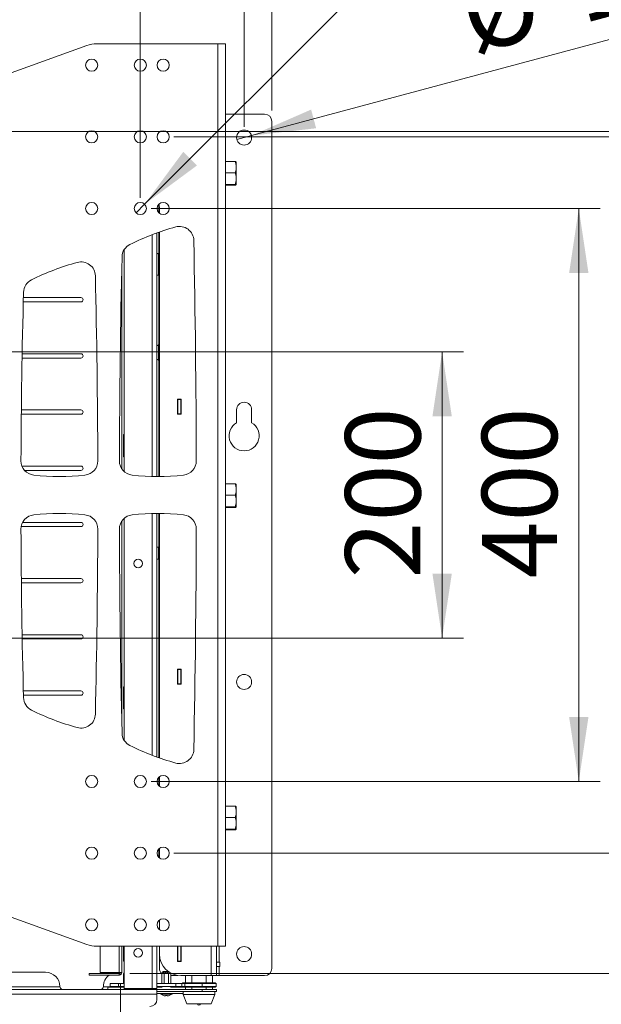
# Model space of a CAD drawing. Units: millimetres. Extents: x 5 to 292, y 5 to 205.
# Drawn here: x 78 to 105, y 118 to 164 of the extents above; entities that cross this region are included whole.
import ezdxf

# ---------------------------------------------------------------- set-up
doc = ezdxf.new("R2010")
doc.units = ezdxf.units.MM
doc.styles.add('SLDTEXTSTYLE1', font='TXT', dxfattribs={"width": 0.75})
doc.dimstyles.new('SLDDIMSTYLE2', dxfattribs={"dimtxt": 3.5, "dimasz": 3, "dimexe": 0, "dimexo": 0.0625, "dimgap": 0.875, "dimtad": 1, "dimlfac": 15, "dimrnd": 1e-09, "dimzin": 12, "dimdsep": 46, "dimtxsty": 'SLDTEXTSTYLE1', "dimsah": 1, "dimcen": 0.09, "dimadec": 0, "dimazin": 3, "dimtfac": 1, "dimtofl": 0, "dimtmove": 0, "dimatfit": 3, "dimfxl": 1, "dimfrac": 2, "dimtolj": 1, "dimtzin": 12, "dimarcsym": 0})
doc.dimstyles.new('SLDDIMSTYLE3', dxfattribs={"dimtxt": 3.5, "dimasz": 3, "dimexe": 0, "dimexo": 0.0625, "dimgap": 0.875, "dimtad": 1, "dimdec": 0, "dimlfac": 15, "dimrnd": 1e-09, "dimzin": 12, "dimdsep": 46, "dimtxsty": 'SLDTEXTSTYLE1', "dimsah": 1, "dimcen": 0.09, "dimadec": 0, "dimazin": 3, "dimtfac": 1, "dimtdec": 0, "dimtmove": 0, "dimatfit": 0, "dimfxl": 1, "dimfrac": 2, "dimtolj": 1, "dimtzin": 12, "dimarcsym": 0})
doc.dimstyles.new('SLDDIMSTYLE4', dxfattribs={"dimtxt": 3.5, "dimasz": 3, "dimexe": 0, "dimexo": 0.0625, "dimgap": 0.875, "dimtad": 1, "dimlfac": 15, "dimrnd": 1e-09, "dimzin": 4, "dimdsep": 46, "dimtxsty": 'SLDTEXTSTYLE1', "dimblk1": 'NONE', "dimsah": 1, "dimcen": 0, "dimadec": 0, "dimazin": 1, "dimtfac": 1, "dimtmove": 0, "dimatfit": 3, "dimldrblk": 'NONE', "dimfxl": 1, "dimfrac": 2, "dimtolj": 1, "dimtzin": 12, "dimarcsym": 0})
doc.dimstyles.new('SLDDIMSTYLE5', dxfattribs={"dimtxt": 3.5, "dimasz": 3, "dimexe": 0, "dimexo": 0.0625, "dimgap": 0.875, "dimtad": 1, "dimlfac": 15, "dimrnd": 1e-09, "dimzin": 4, "dimdsep": 46, "dimtxsty": 'SLDTEXTSTYLE1', "dimblk1": 'NONE', "dimsah": 1, "dimcen": 0, "dimadec": 0, "dimazin": 1, "dimtfac": 1, "dimtmove": 0, "dimatfit": 3, "dimldrblk": 'NONE', "dimfxl": 1, "dimfrac": 2, "dimtolj": 1, "dimtzin": 12, "dimarcsym": 0})
doc.dimstyles.new('SLDDIMSTYLE6', dxfattribs={"dimtxt": 3.5, "dimasz": 3, "dimexe": 0, "dimexo": 0.0625, "dimgap": 0.875, "dimtad": 1, "dimdec": 0, "dimlfac": 15, "dimrnd": 1e-09, "dimzin": 12, "dimdsep": 46, "dimtxsty": 'SLDTEXTSTYLE1', "dimsah": 1, "dimcen": 0.09, "dimadec": 0, "dimazin": 3, "dimtfac": 1, "dimtdec": 0, "dimtofl": 0, "dimtmove": 0, "dimatfit": 3, "dimfxl": 1, "dimfrac": 2, "dimtolj": 1, "dimtzin": 12, "dimarcsym": 0})
doc.dimstyles.new('SLDDIMSTYLE7', dxfattribs={"dimtxt": 3.5, "dimasz": 3, "dimexe": 0, "dimexo": 0.0625, "dimgap": 0.875, "dimtad": 1, "dimdec": 0, "dimlfac": 15, "dimrnd": 1e-09, "dimzin": 12, "dimdsep": 46, "dimtxsty": 'SLDTEXTSTYLE1', "dimsah": 1, "dimcen": 0.09, "dimadec": 0, "dimazin": 3, "dimtfac": 1, "dimtofl": 0, "dimtmove": 0, "dimatfit": 3, "dimfxl": 1, "dimfrac": 2, "dimtolj": 1, "dimtzin": 12, "dimarcsym": 0})

# ---------------------------------------------------------------- blocks, each defined once
blk = doc.blocks.new('_D')
at = {"color": 7, "linetype": 'Continuous', "lineweight": 0}
for p, q in [((38.456, 158.972), (38.456, 186.634)), ((88.123, 158.972), (88.123, 186.634)), ((38.456, 185.634), (88.123, 185.634))]:
    blk.add_line(p, q, dxfattribs=at)
at = {"color": 7, "linetype": 'Continuous', "lineweight": 18}
for points in [[(38.456, 185.634), (41.456, 185.184), (41.456, 186.084)], [(88.123, 185.634), (85.123, 186.084), (85.123, 185.184)]]:
    blk.add_solid(points, dxfattribs=at)
at = {"color": 7, "linetype": 'Continuous', "lineweight": 18, "insert": (59.41, 190.146), "char_height": 3.5, "attachment_point": 1, "style": 'SLDTEXTSTYLE1'}
blk.add_mtext('745', dxfattribs=at)
blk = doc.blocks.new('_D_3')
at = {"color": 7, "linetype": 'Continuous', "lineweight": 0}
for p, q in [((37.17, 159.725), (37.17, 193.262)), ((89.41, 159.725), (89.41, 193.262)), ((37.17, 192.262), (31.17, 192.262)), ((37.17, 192.262), (89.41, 192.262)), ((89.41, 192.262), (95.41, 192.262))]:
    blk.add_line(p, q, dxfattribs=at)
at = {"color": 7, "linetype": 'Continuous', "lineweight": 18}
for points in [[(37.17, 192.262), (34.17, 192.712), (34.17, 191.812)], [(89.41, 192.262), (92.41, 191.812), (92.41, 192.712)]]:
    blk.add_solid(points, dxfattribs=at)
at = {"color": 7, "linetype": 'Continuous', "lineweight": 18, "insert": (59.41, 196.774), "char_height": 3.5, "attachment_point": 1, "style": 'SLDTEXTSTYLE1'}
blk.add_mtext('784', dxfattribs=at)
blk = doc.blocks.new('_D_5')
at = {"color": 7, "linetype": 'Continuous', "lineweight": 0}
for p, q in [((43.29, 155.672), (43.29, 179.851)), ((83.29, 155.672), (83.29, 179.851)), ((43.29, 178.851), (83.29, 178.851))]:
    blk.add_line(p, q, dxfattribs=at)
at = {"color": 7, "linetype": 'Continuous', "lineweight": 18}
for points in [[(43.29, 178.851), (46.29, 178.401), (46.29, 179.301)], [(83.29, 178.851), (80.29, 179.301), (80.29, 178.401)]]:
    blk.add_solid(points, dxfattribs=at)
at = {"color": 7, "linetype": 'Continuous', "lineweight": 18, "insert": (59.41, 183.363), "char_height": 3.5, "attachment_point": 1, "style": 'SLDTEXTSTYLE1'}
blk.add_mtext('600', dxfattribs=at)
blk = doc.blocks.new('_D_6')
at = {"color": 7, "linetype": 'Continuous', "lineweight": 0}
for p, q in [((83.79, 155.172), (104.703, 155.172)), ((103.703, 155.172), (103.703, 128.505)), ((83.79, 128.505), (104.703, 128.505))]:
    blk.add_line(p, q, dxfattribs=at)
at = {"color": 7, "linetype": 'Continuous', "lineweight": 18}
for points in [[(103.703, 155.172), (103.253, 152.172), (104.153, 152.172)], [(103.703, 128.505), (104.153, 131.505), (103.253, 131.505)]]:
    blk.add_solid(points, dxfattribs=at)
at = {"color": 7, "linetype": 'Continuous', "lineweight": 18, "insert": (99.191, 137.959), "char_height": 3.5, "attachment_point": 1, "rotation": 90, "style": 'SLDTEXTSTYLE1'}
blk.add_mtext('400', dxfattribs=at)
blk = doc.blocks.new('_D_7')
at = {"color": 7, "linetype": 'Continuous', "lineweight": 0}
for q in [(105.9, 177.783), (83.089, 154.971)]:
    blk.add_line((83.49, 155.372), q, dxfattribs=at)
at = {"color": 7, "linetype": 'Continuous', "lineweight": 18}
blk.add_solid([(83.49, 155.372), (85.93, 157.175), (85.293, 157.812)], dxfattribs=at)
at = {"color": 7, "linetype": 'Continuous', "lineweight": 18, "char_height": 3.5, "attachment_point": 1, "rotation": 45, "style": 'SLDTEXTSTYLE1'}
for s, insert in [('8.50', (96.284, 174.598)), ('%%c', (92.59, 170.828))]:
    blk.add_mtext(s, dxfattribs=dict(at, insert=insert))
blk = doc.blocks.new('_None')
blk = doc.blocks.new('_D_8')
at = {"color": 7, "linetype": 'Continuous', "lineweight": 0}
for q in [(115.371, 165.773), (87.785, 158.381)]:
    blk.add_line((88.461, 158.562), q, dxfattribs=at)
at = {"color": 7, "linetype": 'Continuous', "lineweight": 18}
blk.add_solid([(88.461, 158.562), (91.475, 158.904), (91.242, 159.774)], dxfattribs=at)
at = {"color": 7, "linetype": 'Continuous', "lineweight": 18, "char_height": 3.5, "attachment_point": 1, "rotation": 15, "style": 'SLDTEXTSTYLE1'}
for s, insert in [('10.50', (102.956, 167.144)), ('%%c', (97.871, 165.726))]:
    blk.add_mtext(s, dxfattribs=dict(at, insert=insert))
blk = doc.blocks.new('_D_9')
at = {"color": 7, "linetype": 'Continuous', "lineweight": 0}
for p, q in [((49.385, 119.125), (49.385, 105.665)), ((82.361, 119.125), (82.361, 105.665)), ((49.385, 106.665), (82.361, 106.665))]:
    blk.add_line(p, q, dxfattribs=at)
at = {"color": 7, "linetype": 'Continuous', "lineweight": 18}
for points in [[(49.385, 106.665), (52.385, 106.215), (52.385, 107.115)], [(82.361, 106.665), (79.361, 107.115), (79.361, 106.215)]]:
    blk.add_solid(points, dxfattribs=at)
at = {"color": 7, "linetype": 'Continuous', "lineweight": 18, "char_height": 3.5, "attachment_point": 1, "style": 'SLDTEXTSTYLE1'}
for s, insert in [('495', (61.994, 111.179)), ('Cassette W', (53.069, 105.622))]:
    blk.add_mtext(s, dxfattribs=dict(at, insert=insert))
blk = doc.blocks.new('_D_10')
at = {"color": 7, "linetype": 'Continuous', "lineweight": 0}
for p, q in [((52.085, 158.752), (117.743, 158.752)), ((116.743, 158.752), (116.743, 119.565)), ((82.801, 119.565), (117.743, 119.565))]:
    blk.add_line(p, q, dxfattribs=at)
at = {"color": 7, "linetype": 'Continuous', "lineweight": 18}
for points in [[(116.743, 158.752), (116.293, 155.752), (117.193, 155.752)], [(116.743, 119.565), (117.193, 122.565), (116.293, 122.565)]]:
    blk.add_solid(points, dxfattribs=at)
at = {"color": 7, "linetype": 'Continuous', "lineweight": 18, "char_height": 3.5, "attachment_point": 1, "rotation": 90, "style": 'SLDTEXTSTYLE1'}
for s, insert in [('Cassette H', (117.786, 127.001)), ('588', (112.23, 135.279))]:
    blk.add_mtext(s, dxfattribs=dict(at, insert=insert))
blk = doc.blocks.new('_D_12')
at = {"color": 7, "linetype": 'Continuous', "lineweight": 0}
for p, q in [((77.123, 148.505), (98.34, 148.505)), ((97.34, 148.505), (97.34, 135.172)), ((77.123, 135.172), (98.34, 135.172))]:
    blk.add_line(p, q, dxfattribs=at)
at = {"color": 7, "linetype": 'Continuous', "lineweight": 18}
for points in [[(97.34, 148.505), (96.89, 145.505), (97.79, 145.505)], [(97.34, 135.172), (97.79, 138.172), (96.89, 138.172)]]:
    blk.add_solid(points, dxfattribs=at)
at = {"color": 7, "linetype": 'Continuous', "lineweight": 18, "insert": (92.828, 137.959), "char_height": 3.5, "attachment_point": 1, "rotation": 90, "style": 'SLDTEXTSTYLE1'}
blk.add_mtext('200', dxfattribs=at)
blk = doc.blocks.new('_D_13')
at = {"color": 7, "linetype": 'Continuous', "lineweight": 0}
for p, q in [((84.856, 158.505), (110.996, 158.505)), ((109.996, 158.505), (109.996, 125.172)), ((84.856, 125.172), (110.996, 125.172))]:
    blk.add_line(p, q, dxfattribs=at)
at = {"color": 7, "linetype": 'Continuous', "lineweight": 18}
for points in [[(109.996, 158.505), (109.546, 155.505), (110.446, 155.505)], [(109.996, 125.172), (110.446, 128.172), (109.546, 128.172)]]:
    blk.add_solid(points, dxfattribs=at)
at = {"color": 7, "linetype": 'Continuous', "lineweight": 18, "insert": (105.484, 137.959), "char_height": 3.5, "attachment_point": 1, "rotation": 90, "style": 'SLDTEXTSTYLE1'}
blk.add_mtext('500', dxfattribs=at)

msp = doc.modelspace()

# ---------------------------------------------------------------- linework, layer by layer
at = {"color": 7, "linetype": 'Continuous', "lineweight": 18}
for p, q in [((80.80413, 162.75976), (76.74423, 161.29899)), ((81.25554, 162.8385), (86.8963, 162.8385)), ((87.2563, 162.8385), (86.8963, 162.8385)), ((86.8963, 162.8385), (86.8963, 120.8385)), ((87.2563, 120.8385), (87.2563, 162.8385)), ((87.2563, 159.5585), (89.0763, 159.5585)), ((89.40964, 159.22517), (89.40964, 119.80517)), ((87.2563, 157.35352), (87.70867, 157.35352)), ((87.7563, 157.3378), (87.7563, 157.09505)), ((87.2563, 156.83659), (87.70867, 156.83659)), ((87.7563, 157.09505), (87.7563, 156.56241)), ((87.2563, 156.28824), (87.70867, 156.28824)), ((87.2563, 156.25681), (87.70867, 156.25681)), ((87.7563, 156.56241), (87.7563, 156.27253)), ((84.15297, 155.36915), (84.15297, 154.97452)), ((84.16297, 155.37896), (84.16297, 154.96471)), ((84.1763, 155.1385), (84.16525, 155.38106)), ((84.1763, 154.95302), (84.1763, 155.1385)), ((84.06297, 142.70083), (84.06297, 154.0352)), ((84.15297, 154.06713), (84.15297, 142.70085)), ((84.16297, 154.07063), (84.16297, 142.7009)), ((84.1763, 142.70097), (84.1763, 154.07528)), ((82.52964, 142.93476), (82.52964, 153.24146)), ((84.15297, 153.09115), (84.13764, 153.09115)), ((84.13764, 152.39115), (84.13764, 153.09115)), ((82.42764, 152.49385), (82.42764, 143.05408)), ((84.1363, 152.0625), (84.1363, 152.49056)), ((84.13764, 152.39115), (84.15297, 152.39115)), ((84.06297, 152.0625), (84.1363, 152.0625)), ((80.52764, 150.82311), (77.84049, 150.82311)), ((77.84551, 151.02311), (80.52764, 151.02311)), ((84.15297, 148.81848), (84.13764, 148.81848)), ((84.13764, 148.11848), (84.13764, 148.81848)), ((80.52764, 148.20876), (77.78503, 148.20876)), ((77.7886, 148.40876), (80.52764, 148.40876)), ((84.13764, 148.11848), (84.15297, 148.11848)), ((85.0263, 146.30183), (85.0263, 145.60183)), ((85.19297, 146.30183), (85.0263, 146.30183)), ((85.04297, 146.30183), (85.04297, 146.28517)), ((85.1763, 146.28517), (85.04297, 146.28517)), ((85.04297, 145.6185), (85.04297, 146.28517)), ((85.1763, 146.30183), (85.1763, 146.28517)), ((85.1763, 145.6185), (85.1763, 146.28517)), ((85.19297, 145.60183), (85.19297, 146.30183)), ((77.75058, 145.7944), (80.52764, 145.7944)), ((87.77297, 145.19895), (87.77297, 145.80517)), ((88.47297, 145.80517), (88.47297, 145.19895)), ((80.52764, 145.5944), (77.74845, 145.5944)), ((85.0263, 145.60183), (85.19297, 145.60183)), ((85.1763, 145.6185), (85.04297, 145.6185)), ((85.04297, 145.6185), (85.04297, 145.60183)), ((85.1763, 145.6185), (85.1763, 145.60183)), ((82.51297, 144.6485), (82.51297, 143.61517)), ((82.52964, 144.6485), (82.51297, 144.6485)), ((82.51297, 143.61517), (82.52964, 143.61517)), ((77.77891, 143.18004), (80.52764, 143.18004)), ((80.52764, 142.98004), (77.90228, 142.98004)), ((87.2563, 142.35352), (87.70867, 142.35352)), ((87.7563, 142.3378), (87.7563, 142.09505)), ((87.7563, 142.09505), (87.7563, 141.56241)), ((87.2563, 141.83659), (87.70867, 141.83659)), ((87.2563, 141.28824), (87.70867, 141.28824)), ((87.2563, 141.25681), (87.70867, 141.25681)), ((87.7563, 141.56241), (87.7563, 141.27253)), ((82.52964, 130.43554), (82.52964, 140.7421)), ((84.06297, 129.6418), (84.06297, 140.97604)), ((84.15297, 140.97601), (84.15297, 129.60986)), ((84.16297, 140.97596), (84.16297, 129.60637)), ((84.1763, 129.60172), (84.1763, 140.97589)), ((80.52764, 140.36568), (77.74214, 140.36568)), ((77.81062, 140.56568), (80.52764, 140.56568)), ((82.42764, 140.62278), (82.42764, 131.18314)), ((84.1363, 139.4125), (84.06297, 139.4125)), ((84.1363, 139.27083), (84.1363, 139.4125)), ((84.06297, 138.84583), (84.1363, 138.84583)), ((84.1363, 138.84583), (84.1363, 139.27083)), ((77.74984, 137.95132), (80.52764, 137.95132)), ((80.52764, 137.75132), (77.75204, 137.75132)), ((77.78736, 135.33696), (80.52764, 135.33696)), ((80.52764, 135.13696), (77.79101, 135.13696)), ((85.0263, 133.7285), (85.0263, 133.0285)), ((85.19297, 133.7285), (85.0263, 133.7285)), ((85.04297, 133.7285), (85.04297, 133.71183)), ((85.1763, 133.71183), (85.04297, 133.71183)), ((85.04297, 133.04517), (85.04297, 133.71183)), ((85.1763, 133.7285), (85.1763, 133.71183)), ((85.1763, 133.04517), (85.1763, 133.71183)), ((85.19297, 133.0285), (85.19297, 133.7285)), ((82.51297, 132.91517), (82.51297, 131.88183)), ((82.52964, 132.91517), (82.51297, 132.91517)), ((85.0263, 133.0285), (85.19297, 133.0285)), ((85.1763, 133.04517), (85.04297, 133.04517)), ((85.04297, 133.04517), (85.04297, 133.0285)), ((85.1763, 133.04517), (85.1763, 133.0285)), ((77.84377, 132.7226), (80.52764, 132.7226)), ((80.52764, 132.5226), (77.84886, 132.5226)), ((82.51297, 131.88183), (82.52964, 131.88183)), ((84.15297, 128.70248), (84.15297, 128.30785)), ((84.16297, 128.71229), (84.16297, 128.29804)), ((84.1763, 128.28636), (84.1763, 128.72398)), ((87.2563, 127.35352), (87.70867, 127.35352)), ((87.7563, 127.3378), (87.7563, 127.09505)), ((87.7563, 127.09505), (87.7563, 126.56241)), ((87.2563, 126.83659), (87.70867, 126.83659)), ((87.7563, 126.56241), (87.7563, 126.27253)), ((87.2563, 126.28824), (87.70867, 126.28824)), ((87.2563, 126.25681), (87.70867, 126.25681)), ((84.15297, 125.36915), (84.15297, 124.97452)), ((84.16297, 125.37896), (84.16297, 124.96471)), ((84.1763, 124.95302), (84.1763, 125.39064)), ((76.74423, 122.37801), (80.80413, 120.91724)), ((84.1763, 121.61969), (84.1763, 122.05731)), ((86.8963, 120.8385), (81.25554, 120.8385)), ((81.42764, 119.61231), (81.42764, 120.8385)), ((82.42764, 120.8385), (82.42764, 119.62517)), ((82.51297, 120.8385), (82.51297, 120.1485)), ((82.52964, 118.86517), (82.52964, 120.8385)), ((84.06297, 118.86517), (84.06297, 120.8385)), ((84.1763, 120.47183), (84.1763, 120.8385)), ((85.0263, 120.8385), (85.0263, 120.12183)), ((85.04297, 120.1385), (85.04297, 120.8385)), ((85.1763, 120.1385), (85.1763, 120.8385)), ((85.19297, 120.12183), (85.19297, 120.8385)), ((86.84297, 120.8385), (86.84297, 119.47183)), ((86.8963, 120.8385), (87.2563, 120.8385)), ((82.51297, 120.1485), (82.52964, 120.1485)), ((84.1763, 119.80517), (84.1763, 120.47183)), ((85.0263, 120.12183), (85.19297, 120.12183)), ((85.1763, 120.1385), (85.04297, 120.1385)), ((85.04297, 120.1385), (85.04297, 120.12183)), ((85.1763, 120.1385), (85.1763, 120.12183)), ((86.84297, 120.0985), (86.98711, 120.0985)), ((86.98711, 119.8985), (86.98711, 120.0985)), ((52.86497, 119.62517), (78.88097, 119.62517)), ((82.30097, 119.61231), (81.42764, 119.61231)), ((84.35694, 119.6685), (84.58077, 119.6685)), ((86.84297, 119.8985), (86.98711, 119.8985)), ((80.9063, 119.56517), (80.9063, 119.4985)), ((80.9063, 119.56517), (82.30097, 119.56517)), ((80.9063, 119.4985), (82.30097, 119.4985)), ((82.30097, 119.56517), (82.30097, 119.4985)), ((82.51027, 119.53517), (82.51027, 119.10183)), ((84.29027, 119.53517), (84.29027, 119.10183)), ((84.39612, 119.53517), (84.39612, 119.10183)), ((84.60782, 119.53517), (84.60782, 119.10183)), ((84.71358, 119.54034), (84.71366, 119.53517)), ((84.71366, 119.53517), (84.71366, 119.10183)), ((84.92297, 119.47183), (84.71366, 119.47183)), ((84.92297, 119.47183), (85.04297, 119.47183)), ((85.04297, 119.48076), (85.04297, 119.47183)), ((85.1763, 119.47183), (86.58964, 119.47183)), ((85.39711, 119.47183), (85.39711, 119.13183)), ((85.68721, 119.13183), (85.68721, 119.47183)), ((86.35387, 119.13183), (86.35387, 119.47183)), ((86.84297, 119.47183), (86.58964, 119.47183)), ((86.64378, 119.13183), (86.64378, 119.47183)), ((86.84297, 119.47183), (86.96297, 119.47183)), ((89.0763, 119.47183), (86.96297, 119.47183)), ((42.5163, 118.83183), (84.06297, 118.83183)), ((79.89097, 118.83183), (79.89097, 118.84434)), ((81.2243, 118.84434), (81.2243, 118.83183)), ((81.78264, 118.83183), (81.78264, 118.93517)), ((81.78264, 118.93517), (82.52964, 118.93517)), ((81.87864, 119.10183), (81.87864, 118.9685)), ((81.87864, 119.10183), (82.27864, 119.10183)), ((81.87864, 118.9685), (82.27864, 118.9685)), ((82.27864, 118.9685), (82.27864, 119.10183)), ((82.27864, 119.10183), (82.52964, 119.10183)), ((82.27864, 118.9685), (82.52964, 118.9685)), ((82.43864, 118.9685), (82.43864, 118.93517)), ((82.52964, 118.86517), (82.52964, 118.83183)), ((83.84297, 118.86517), (82.52964, 118.86517)), ((82.5963, 118.86517), (82.5963, 118.83183)), ((84.06297, 118.86517), (83.84297, 118.86517)), ((83.8583, 118.83183), (83.8583, 118.86517)), ((83.90997, 118.83183), (83.90997, 118.86517)), ((84.06297, 119.10183), (84.9453, 119.10183)), ((84.06297, 118.9685), (84.9453, 118.9685)), ((84.06297, 118.93517), (84.30815, 118.93517)), ((84.06297, 118.83183), (84.06297, 118.61183)), ((84.06297, 118.83183), (86.16297, 118.83183)), ((84.06297, 118.73183), (86.16297, 118.73183)), ((84.21864, 118.9685), (84.21864, 118.93517)), ((84.69579, 118.93517), (85.2588, 118.93517)), ((84.7853, 118.93517), (84.7853, 118.9685)), ((84.9453, 118.9685), (84.9453, 119.10183)), ((84.9453, 119.10183), (85.22993, 119.10183)), ((84.9453, 118.9685), (85.22632, 118.9685)), ((85.22632, 119.0985), (85.26241, 119.13183)), ((85.22632, 118.96517), (85.22632, 119.0985)), ((85.36855, 119.0985), (85.22632, 119.0985)), ((85.22632, 118.96517), (85.36855, 118.96517)), ((85.26241, 118.93183), (85.22632, 118.96517)), ((85.26241, 119.13183), (85.39818, 119.13183)), ((85.39818, 118.93183), (85.26241, 118.93183)), ((85.28711, 118.73183), (85.28711, 118.5985)), ((85.39818, 119.13183), (85.36855, 119.0985)), ((85.36855, 118.96517), (85.36855, 119.0985)), ((86.16258, 119.0985), (85.36855, 119.0985)), ((85.36855, 118.96517), (86.16258, 118.96517)), ((85.39818, 118.93183), (85.36855, 118.96517)), ((85.39711, 118.93183), (85.39711, 118.83183)), ((85.39818, 119.13183), (86.15612, 119.13183)), ((86.15612, 118.93183), (85.39818, 118.93183)), ((85.68721, 118.83183), (85.68721, 118.93183)), ((86.15612, 119.13183), (86.16258, 119.0985)), ((86.15612, 119.13183), (86.77829, 119.13183)), ((86.15612, 118.93183), (86.16258, 118.96517)), ((86.77829, 118.93183), (86.15612, 118.93183)), ((86.16258, 118.96517), (86.16258, 119.0985)), ((86.81438, 119.0985), (86.16258, 119.0985)), ((86.16258, 118.96517), (86.81438, 118.96517)), ((86.16297, 118.73183), (86.16297, 118.83183)), ((86.16297, 118.83183), (86.82964, 118.83183)), ((86.82964, 118.73183), (86.16297, 118.73183)), ((86.35387, 118.83183), (86.35387, 118.93183)), ((86.64378, 118.83183), (86.64378, 118.93183)), ((86.75378, 118.5985), (86.75378, 118.73183)), ((86.77829, 119.13183), (86.81438, 119.0985)), ((86.81438, 118.96517), (86.77829, 118.93183)), ((86.81438, 118.96517), (86.81438, 119.0985)), ((86.82964, 118.83183), (86.82964, 118.73183)), ((84.06297, 118.61183), (42.5163, 118.61183)), ((85.28711, 118.6385), (84.06297, 118.6385)), ((84.06297, 118.61183), (84.06297, 118.36517)), ((84.2353, 118.6385), (84.2353, 118.62885)), ((84.36905, 118.54605), (84.36966, 118.54729)), ((84.46764, 118.53042), (84.44411, 118.53042)), ((84.46764, 118.54729), (84.46764, 118.53042)), ((84.5363, 118.53042), (84.5363, 118.54729)), ((84.55982, 118.53042), (84.5363, 118.53042)), ((84.63427, 118.54729), (84.63489, 118.54605)), ((84.76864, 118.62885), (84.76864, 118.6385)), ((85.28711, 118.5985), (85.45345, 118.16517)), ((86.75378, 118.5985), (85.28711, 118.5985)), ((86.58744, 118.16517), (86.75378, 118.5985)), ((86.58744, 118.16517), (85.45345, 118.16517))]:
    msp.add_line(p, q, dxfattribs=at)
at = {"color": 8, "linetype": 'Continuous', "lineweight": 18}
for p, q in [((83.84297, 153.95363), (83.84297, 142.70367)), ((83.84297, 140.97319), (83.84297, 129.72337)), ((82.30097, 120.8385), (82.30097, 119.61231)), ((83.84297, 120.8385), (83.84297, 118.86517)), ((86.58964, 119.47183), (86.58964, 120.8385)), ((86.96297, 120.0985), (86.96297, 120.8385)), ((86.96297, 119.47183), (86.96297, 119.8985)), ((84.92297, 119.50445), (84.92297, 119.47183)), ((79.54828, 118.95183), (67.47297, 118.95183)), ((82.43864, 118.95183), (81.56699, 118.95183)), ((84.76864, 118.62885), (84.2353, 118.62885)), ((84.75886, 118.60952), (84.24507, 118.60952))]:
    msp.add_line(p, q, dxfattribs=at)
at = {"color": 7, "linetype": 'Continuous', "lineweight": 18, "flags": 128}
msp.add_lwpolyline([(81.9579, 119.56517), (81.98046, 119.57495), (82.10399, 119.61231)], dxfattribs=at)
at = {"color": 7, "linetype": 'Continuous', "lineweight": 18}
for centre, radius in [((81.02297, 161.8385), 0.28333), ((83.28964, 161.8385), 0.28333), ((84.3563, 161.8385), 0.28333), ((81.02297, 158.50517), 0.28333), ((83.28964, 158.50517), 0.28333), ((84.3563, 158.50517), 0.28333), ((88.12297, 158.47183), 0.35), ((81.02297, 155.17183), 0.28333), ((83.28964, 155.17183), 0.28333), ((84.3563, 155.17183), 0.28333), ((83.1863, 138.65193), 0.2), ((88.12297, 133.1385), 0.35), ((81.02297, 128.50517), 0.28333), ((83.28964, 128.50517), 0.28333), ((84.3563, 128.50517), 0.28333), ((81.02297, 125.17183), 0.28333), ((83.28964, 125.17183), 0.28333), ((84.3563, 125.17183), 0.28333), ((81.02297, 121.8385), 0.28333), ((83.28964, 121.8385), 0.28333), ((84.3563, 121.8385), 0.28333), ((83.1863, 120.53183), 0.2), ((88.12297, 120.47183), 0.35)]:
    msp.add_circle(centre, radius, dxfattribs=at)
for centre, radius, start, end in [((81.25554, 161.50517), 1.33333, 90, 109.788982), ((89.0763, 159.22517), 0.33333, 0, 90), ((88.02615, 143.00896), 11.71685, 105.284373, 116.45441), ((85.11321, 153.6683), 0.66667, 1.127731, 105.284373), ((83.10345, 152.90208), 0.66667, 116.45441, 178.714172), ((-515.83703, 141.8385), 601.73333, 0.15119572, 1.12773068), ((84.27628, 152.74115), 0.37646, 111.610213, 124.51546), ((83.44248, 141.35974), 11.71685, 105.271483, 116.463088), ((80.53194, 152.01973), 0.66667, 1.283333, 105.271483), ((576.00745, 141.8385), 493.69482, 178.7141719, 179.8156756), ((78.51829, 151.2521), 0.66667, 116.463088, 178.507057), ((-373.94404, 141.8385), 455.25667, 0.1999106, 1.2833326), ((439.70942, 141.8385), 361.98046, 178.5070571, 179.7484875), ((80.52764, 150.92311), 0.1, 270, 90), ((84.27628, 148.46848), 0.37646, 111.610213, 124.51546), ((80.52764, 148.30876), 0.1, 270, 90), ((84.27628, 148.46848), 0.37646, 235.48454, 248.389787), ((80.52764, 145.6944), 0.1, 270, 90), ((88.12297, 145.80517), 0.35, 0, 180), ((88.12297, 144.59273), 0.7, 120, 60), ((78.39912, 143.42456), 0.66667, 179.748487, 264.173232), ((80.6432, 143.4246), 0.66667, 275.829015, 0.199911), ((82.98185, 143.4246), 0.66667, 179.815676, 264.168649), ((85.22754, 143.42463), 0.66667, 275.832793, 0.151196), ((80.52764, 143.08004), 0.1, 270, 90), ((79.52094, 154.41766), 11.71685, 264.173232, 275.829015), ((84.10456, 154.41761), 11.71685, 264.168649, 275.832793), ((78.39912, 140.25244), 0.66667, 95.823899, 180.251512), ((79.52039, 129.25929), 11.71685, 84.168118, 95.823899), ((80.6432, 140.25229), 0.66667, 359.800076, 84.168118), ((82.98185, 140.25226), 0.66667, 95.831349, 180.18434), ((84.10456, 129.25926), 11.71685, 84.167209, 95.831349), ((85.22754, 140.25223), 0.66667, 359.848791, 84.167209), ((439.70942, 141.8385), 361.98046, 180.2515115, 181.4929429), ((80.52764, 140.46568), 0.1, 270, 90), ((-373.94404, 141.8385), 455.25667, 358.7166674, 359.8000761), ((576.00745, 141.8385), 493.69482, 180.1843401, 181.2858281), ((-515.83703, 141.8385), 601.73333, 358.87226932, 359.84879144), ((80.52764, 137.85132), 0.1, 270, 90), ((80.52764, 135.23696), 0.1, 270, 90), ((80.52764, 132.6226), 0.1, 270, 90), ((78.51829, 132.42489), 0.66667, 181.492943, 243.536912), ((83.44248, 142.31726), 11.71685, 243.536912, 254.728517), ((80.53194, 131.65727), 0.66667, 254.728517, 358.716667), ((83.10345, 130.77492), 0.66667, 181.285828, 243.54559), ((88.02615, 140.66804), 11.71685, 243.54559, 254.715627), ((85.11321, 130.0087), 0.66667, 254.715627, 358.872269), ((81.25554, 122.17183), 1.33333, 250.211018, 270), ((85.1763, 120.47183), 1, 180, 270), ((78.88097, 118.9585), 0.66667, 0.47747, 90), ((82.67694, 119.53517), 0.16667, 152.10781, 179.007801), ((84.50964, 119.80517), 0.33333, 180, 229.07202), ((84.45694, 119.53517), 0.16667, 126.869898, 179.007801), ((89.0763, 119.80517), 0.33333, 270, 0), ((82.2343, 118.9585), 0.66667, 125.904069, 179.52253), ((79.68094, 118.96517), 0.13333, 180.47747, 244.988884), ((81.43433, 118.96517), 0.13333, 295.011116, 359.52253), ((83.72964, 118.36517), 0.33333, 270, 0), ((84.2593, 118.62885), 0.024, 180, 233.641632), ((84.50197, 118.9585), 0.43333, 233.641632, 252.137419), ((84.50197, 118.9585), 0.43197, 252.164868, 262.303235), ((84.50197, 119.02459), 0.47854, 265.885691, 274.114309), ((84.50197, 118.9585), 0.43197, 277.696765, 287.835132), ((84.50197, 118.9585), 0.43333, 287.862581, 306.358368), ((84.74464, 118.62885), 0.024, 306.358368, 0), ((86.02044, 118.16517), 0.06667, 180, 0)]:
    msp.add_arc(centre, radius, start, end, dxfattribs=at)
for points, knots in [([(87.70867, 157.35352), (87.71229, 157.34269), (87.71954, 157.32103), (87.73494, 157.26782), (87.75201, 157.19272), (87.75487, 157.12774), (87.7563, 157.09505)], [0, 0, 0, 0, 0.1285803, 0.25725836, 0.62638747, 1, 1, 1, 1]), ([(87.7563, 157.3378), (87.75625, 157.33818), (87.75602, 157.33977), (87.75244, 157.34259), (87.74258, 157.34625), (87.72809, 157.34991), (87.71515, 157.35231), (87.70867, 157.35352)], [0, 0, 0, 0, 0.07005136, 0.2998094, 0.53082909, 0.76502447, 1, 1, 1, 1]), ([(87.7563, 157.09505), (87.75612, 157.08333), (87.75575, 157.05985), (87.75111, 157.00467), (87.73821, 156.92951), (87.71855, 156.86767), (87.70867, 156.83659)], [0, 0, 0, 0, 0.13409097, 0.26845278, 0.63239612, 1, 1, 1, 1]), ([(87.70867, 156.83659), (87.71548, 156.81446), (87.72912, 156.77012), (87.74409, 156.70208), (87.75434, 156.63274), (87.75565, 156.58591), (87.7563, 156.56241)], [0, 0, 0, 0, 0.24726861, 0.49536257, 0.74687401, 1, 1, 1, 1]), ([(87.7563, 156.56241), (87.75624, 156.55592), (87.75581, 156.5067), (87.74541, 156.41391), (87.72099, 156.33038), (87.70867, 156.28824)], [0, 0, 0, 0, 0.07008577, 0.53078224, 1, 1, 1, 1]), ([(87.70867, 156.28824), (87.72198, 156.28569), (87.74885, 156.28054), (87.7538, 156.27521), (87.7563, 156.27253)], [0, 0, 0, 0, 0.49545796, 1, 1, 1, 1]), ([(87.7563, 156.27253), (87.75625, 156.27215), (87.75602, 156.27056), (87.75244, 156.26774), (87.74258, 156.26408), (87.72809, 156.26043), (87.71515, 156.25802), (87.70867, 156.25681)], [0, 0, 0, 0, 0.07005136, 0.2998094, 0.53082909, 0.76502447, 1, 1, 1, 1]), ([(87.70867, 142.35352), (87.71229, 142.34269), (87.71954, 142.32103), (87.73494, 142.26782), (87.75201, 142.19272), (87.75487, 142.12774), (87.7563, 142.09505)], [0, 0, 0, 0, 0.1285803, 0.25725836, 0.62638747, 1, 1, 1, 1]), ([(87.7563, 142.3378), (87.75625, 142.33818), (87.75602, 142.33977), (87.75244, 142.34259), (87.74258, 142.34625), (87.72809, 142.34991), (87.71515, 142.35231), (87.70867, 142.35352)], [0, 0, 0, 0, 0.07005136, 0.2998094, 0.53082909, 0.76502447, 1, 1, 1, 1]), ([(87.7563, 142.09505), (87.75612, 142.08333), (87.75575, 142.05985), (87.75111, 142.00467), (87.73821, 141.92951), (87.71855, 141.86767), (87.70867, 141.83659)], [0, 0, 0, 0, 0.13409097, 0.26845278, 0.63239612, 1, 1, 1, 1]), ([(87.70867, 141.83659), (87.71548, 141.81446), (87.72912, 141.77012), (87.74409, 141.70208), (87.75434, 141.63274), (87.75565, 141.58591), (87.7563, 141.56241)], [0, 0, 0, 0, 0.24726861, 0.49536257, 0.74687401, 1, 1, 1, 1]), ([(87.7563, 141.56241), (87.75624, 141.55592), (87.75581, 141.5067), (87.74541, 141.41391), (87.72099, 141.33038), (87.70867, 141.28824)], [0, 0, 0, 0, 0.07008577, 0.53078224, 1, 1, 1, 1]), ([(87.70867, 141.28824), (87.72198, 141.28569), (87.74885, 141.28054), (87.7538, 141.27521), (87.7563, 141.27253)], [0, 0, 0, 0, 0.49545796, 1, 1, 1, 1]), ([(87.7563, 141.27253), (87.75625, 141.27215), (87.75602, 141.27056), (87.75244, 141.26774), (87.74258, 141.26408), (87.72809, 141.26043), (87.71515, 141.25802), (87.70867, 141.25681)], [0, 0, 0, 0, 0.07005136, 0.2998094, 0.53082909, 0.76502447, 1, 1, 1, 1]), ([(87.70867, 127.35352), (87.71229, 127.34269), (87.71954, 127.32103), (87.73494, 127.26782), (87.75201, 127.19272), (87.75487, 127.12774), (87.7563, 127.09505)], [0, 0, 0, 0, 0.1285803, 0.257258364, 0.626387465, 1, 1, 1, 1]), ([(87.7563, 127.3378), (87.75625, 127.33818), (87.75602, 127.33977), (87.75244, 127.34259), (87.74258, 127.34625), (87.72809, 127.34991), (87.71515, 127.35231), (87.70867, 127.35352)], [0, 0, 0, 0, 0.07005136, 0.2998094, 0.53082909, 0.76502447, 1, 1, 1, 1]), ([(87.7563, 127.09505), (87.75612, 127.08333), (87.75575, 127.05985), (87.75111, 127.00467), (87.73821, 126.92951), (87.71855, 126.86767), (87.70867, 126.83659)], [0, 0, 0, 0, 0.13409097, 0.26845278, 0.63239612, 1, 1, 1, 1]), ([(87.70867, 126.83659), (87.71548, 126.81446), (87.72912, 126.77012), (87.74409, 126.70208), (87.75434, 126.63274), (87.75565, 126.58591), (87.7563, 126.56241)], [0, 0, 0, 0, 0.24726861, 0.49536257, 0.74687401, 1, 1, 1, 1]), ([(87.7563, 126.56241), (87.75624, 126.55592), (87.75581, 126.5067), (87.74541, 126.41391), (87.72099, 126.33038), (87.70867, 126.28824)], [0, 0, 0, 0, 0.07008577, 0.53078224, 1, 1, 1, 1]), ([(87.70867, 126.28824), (87.72198, 126.28569), (87.74885, 126.28054), (87.7538, 126.27521), (87.7563, 126.27253)], [0, 0, 0, 0, 0.49545796, 1, 1, 1, 1]), ([(87.7563, 126.27253), (87.75625, 126.27215), (87.75602, 126.27056), (87.75244, 126.26774), (87.74258, 126.26408), (87.72809, 126.26043), (87.71515, 126.25802), (87.70867, 126.25681)], [0, 0, 0, 0, 0.07005136, 0.2998094, 0.53082909, 0.76502447, 1, 1, 1, 1]), ([(82.51027, 119.53517), (82.51031, 119.53768), (82.51041, 119.54531), (82.51139, 119.55544), (82.51339, 119.56758), (82.51564, 119.57683), (82.51845, 119.58538), (82.52159, 119.59331), (82.52523, 119.6009), (82.52845, 119.60539), (82.52964, 119.60704)], [0, 0, 0, 0, 0.08899221, 0.26940576, 0.36182865, 0.54051084, 0.63096287, 0.72298257, 0.89789929, 1, 1, 1, 1]), ([(84.29027, 119.53517), (84.29031, 119.53768), (84.29041, 119.54531), (84.29139, 119.55544), (84.29339, 119.56758), (84.29564, 119.57683), (84.29845, 119.58538), (84.30158, 119.59333), (84.30606, 119.60228), (84.31123, 119.60984), (84.31581, 119.6151), (84.31955, 119.61867), (84.32346, 119.6217), (84.32762, 119.62425), (84.33201, 119.62623), (84.33664, 119.62759), (84.34135, 119.62823), (84.3462, 119.62815), (84.35114, 119.62728), (84.35617, 119.62554), (84.36117, 119.62292), (84.36599, 119.61944), (84.37056, 119.61517), (84.37489, 119.61014), (84.37901, 119.6042), (84.38265, 119.59773), (84.38579, 119.59095), (84.38846, 119.58397), (84.39082, 119.57639), (84.39291, 119.56783), (84.39451, 119.55885), (84.39557, 119.54959), (84.39606, 119.54183), (84.3961, 119.53699), (84.39612, 119.53517)], [0, 0, 0, 0, 0.02413636, 0.0730679, 0.09813473, 0.14659669, 0.17112898, 0.19608645, 0.24352715, 0.29209748, 0.31832948, 0.34471471, 0.3715544, 0.39853991, 0.42808232, 0.45780187, 0.48806251, 0.51850439, 0.55070604, 0.58313, 0.61628059, 0.64969608, 0.6811694, 0.71290246, 0.74552337, 0.77848316, 0.80609572, 0.8339448, 0.86258959, 0.89153048, 0.92516899, 0.9536671, 0.98249204, 1, 1, 1, 1]), ([(84.39612, 119.53517), (84.39629, 119.53912), (84.39687, 119.55242), (84.40425, 119.57461), (84.42176, 119.59842), (84.44744, 119.61695), (84.4755, 119.62644), (84.50752, 119.62937), (84.54147, 119.62398), (84.5759, 119.60527), (84.59914, 119.57708), (84.60723, 119.55192), (84.60771, 119.53831), (84.60782, 119.53517)], [0, 0, 0, 0, 0.03800854, 0.12797551, 0.21981786, 0.31833583, 0.42802161, 0.50045779, 0.62644479, 0.75282662, 0.86899468, 0.96976171, 1, 1, 1, 1]), ([(84.60782, 119.53517), (84.60785, 119.53768), (84.60795, 119.54531), (84.60893, 119.55544), (84.61093, 119.56758), (84.61318, 119.57683), (84.61599, 119.58538), (84.61912, 119.59333), (84.62361, 119.60228), (84.62877, 119.60984), (84.63335, 119.6151), (84.6371, 119.61867), (84.641, 119.6217), (84.64516, 119.62425), (84.64955, 119.62625), (84.65418, 119.62754), (84.65744, 119.62815), (84.65915, 119.62811), (84.65929, 119.62811)], [0, 0, 0, 0, 0.04919077, 0.14891502, 0.20000211, 0.29876935, 0.34876704, 0.39963126, 0.49631712, 0.59530521, 0.64876696, 0.70254101, 0.75724127, 0.81223871, 0.87244721, 0.93301673, 0.99468901, 1, 1, 1, 1])]:
    msp.add_open_spline(points, degree=3, knots=knots, dxfattribs=at)
for points in [[(82.30097, 119.61231), (82.31757, 119.61338), (82.35076, 119.61552), (82.39263, 119.61874), (82.42192, 119.62195), (82.42573, 119.62409), (82.42764, 119.62517)], [(82.30097, 119.4985), (82.31757, 119.5004), (82.35076, 119.50421), (82.39263, 119.5335), (82.42192, 119.57537), (82.42573, 119.60857), (82.42764, 119.62517)], [(82.30097, 119.56517), (82.30883, 119.56607), (82.32456, 119.56787), (82.34439, 119.58175), (82.35826, 119.60158), (82.36007, 119.6173), (82.36097, 119.62517)]]:
    msp.add_open_spline(points, degree=3, dxfattribs=at)

# ---------------------------------------------------------------- dimensions: what is measured, and where the dimension line sits
for base, p1, p2, dimstyle, picture, middle in [((89.40964, 192.26197), (37.16964, 159.22517), (89.40964, 159.22517), 'SLDDIMSTYLE3', '_D_3', (63.28964, 192.26197)), ((88.12297, 185.63409), (38.4563, 158.47183), (88.12297, 158.47183), 'SLDDIMSTYLE2', '_D', (63.28964, 185.63409)), ((83.28964, 178.8514), (43.28964, 155.17183), (83.28964, 155.17183), 'SLDDIMSTYLE2', '_D_5', (63.28964, 178.8514)), ((82.36097, 101.1106), (49.38497, 119.62517), (82.36097, 119.62517), 'SLDDIMSTYLE6', '_D_9', (65.87297, 101.1106))]:
    dim = msp.add_linear_dim(base=base, p1=p1, p2=p2, dimstyle=dimstyle, dxfattribs=at)
    dim.commit()
    dim.dimension.update_dxf_attribs({"geometry": picture, "text_midpoint": middle, "dimtype": 160})
for p1, p2, dimstyle, picture, middle in [((83.08929, 154.97149), (83.48998, 155.37218), 'SLDDIMSTYLE4', '_D_7', (100.94435, 172.82655)), ((87.78489, 158.38125), (88.46104, 158.56242), 'SLDDIMSTYLE5', '_D_8', (107.38932, 163.63424))]:
    dim = msp.add_diameter_dim_2p(p1=p1, p2=p2, dimstyle=dimstyle, dxfattribs=at)
    dim.commit()
    dim.dimension.update_dxf_attribs({"geometry": picture, "text_midpoint": middle, "dimtype": 163})
for base, p1, p2, dimstyle, picture, middle in [((122.29819, 119.56517), (51.58497, 158.75183), (82.30097, 119.56517), 'SLDDIMSTYLE7', '_D_10', (122.29819, 139.1585)), ((109.9957, 125.17183), (84.3563, 158.50517), (84.3563, 125.17183), 'SLDDIMSTYLE2', '_D_13', (109.9957, 141.8385)), ((103.70304, 128.50517), (83.28964, 155.17183), (83.28964, 128.50517), 'SLDDIMSTYLE2', '_D_6', (103.70304, 141.8385)), ((97.33968, 135.17183), (76.62297, 148.50517), (76.62297, 135.17183), 'SLDDIMSTYLE2', '_D_12', (97.33968, 141.8385))]:
    dim = msp.add_linear_dim(base=base, p1=p1, p2=p2, angle=90, dimstyle=dimstyle, dxfattribs=at)
    dim.commit()
    dim.dimension.update_dxf_attribs({"geometry": picture, "text_midpoint": middle, "dimtype": 160})

doc.saveas('drawing.dxf')
